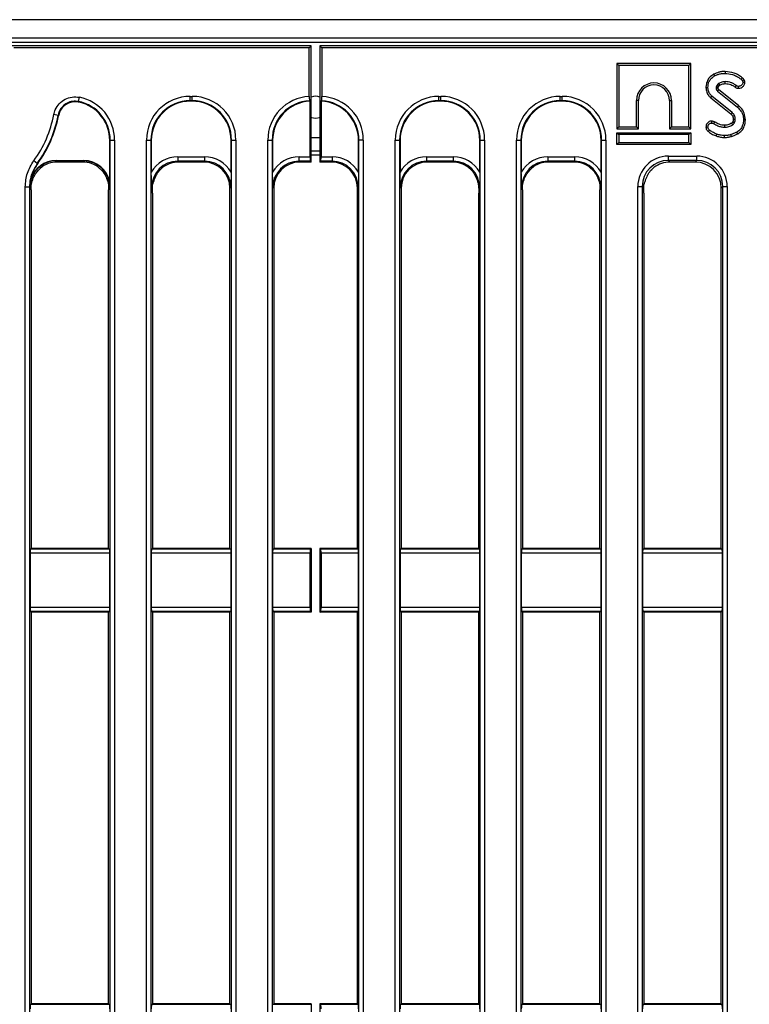
# Model space of a CAD drawing. Units: millimetres. Extents: x 8 to 418, y -29 to 291.
# Drawn here: x 97 to 121, y 126 to 158 of the extents above; entities that cross this region are included whole.
import ezdxf

# ---------------------------------------------------------------- set-up
doc = ezdxf.new("R2010")
doc.units = ezdxf.units.MM

msp = doc.modelspace()

# ---------------------------------------------------------------- linework, layer by layer
at = {"color": 7, "linetype": 'Continuous', "lineweight": 25}
for p, q in [((177.881831, 157.633862), (35.167545, 157.633862)), ((177.881831, 157.033862), (35.167545, 157.033862)), ((177.881831, 156.891005), (35.167545, 156.891005)), ((106.381831, 156.776719), (96.425575, 156.776719)), ((106.319339, 156.714228), (106.381831, 156.776719)), ((106.381831, 152.991005), (106.381831, 156.776719)), ((106.667545, 156.776719), (106.667545, 152.991005)), ((106.730037, 156.714228), (106.667545, 156.776719)), ((163.766658, 156.776719), (106.667545, 156.776719)), ((106.319339, 156.714228), (96.684424, 156.714228)), ((106.319339, 155.130464), (106.319339, 156.714228)), ((106.730037, 156.714228), (106.730037, 155.130464)), ((163.507809, 156.714228), (106.730037, 156.714228)), ((116.357706, 156.20403), (116.42068, 156.141056)), ((118.769368, 156.20403), (116.357706, 156.20403)), ((116.357706, 156.20403), (116.357706, 154.078083)), ((116.42068, 156.141056), (116.42068, 154.141056)), ((118.706394, 156.141056), (116.42068, 156.141056)), ((118.769368, 156.20403), (118.706394, 156.141056)), ((118.706394, 154.141056), (118.706394, 156.141056)), ((118.769368, 154.078083), (118.769368, 156.20403)), ((119.511234, 155.853105), (119.541638, 155.79791)), ((119.883725, 155.945368), (119.883699, 155.882369)), ((119.62103, 155.494278), (119.597381, 155.441491)), ((120.215711, 155.432081), (120.252365, 155.483298)), ((120.529783, 155.587621), (120.466469, 155.587183)), ((119.26116, 155.42522), (119.324155, 155.425021)), ((119.638767, 155.301288), (120.284881, 154.780596)), ((119.658406, 155.423677), (119.675964, 155.46287)), ((120.324538, 154.829515), (119.679447, 155.349382)), ((120.322509, 155.394908), (120.322888, 155.45796)), ((98.793039, 154.964651), (98.820396, 155.104103)), ((102.432998, 155.130846), (102.502092, 155.130846)), ((102.432998, 154.988533), (102.432998, 155.130846)), ((102.502092, 154.988533), (102.432998, 154.988533)), ((102.432998, 154.988533), (102.446586, 154.974945)), ((102.488504, 154.974945), (102.446586, 154.974945)), ((102.488504, 154.974945), (102.502092, 154.988533)), ((102.502092, 154.988533), (102.502092, 155.130846)), ((106.330699, 154.988581), (106.344336, 154.974945)), ((106.344336, 153.159405), (106.344336, 154.974945)), ((106.70504, 154.974945), (106.718676, 154.988581)), ((106.70504, 154.974945), (106.70504, 153.159405)), ((110.547284, 155.130846), (110.616378, 155.130846)), ((110.547284, 154.988533), (110.547284, 155.130846)), ((110.616378, 154.988533), (110.547284, 154.988533)), ((110.547284, 154.988533), (110.560872, 154.974945)), ((110.60279, 154.974945), (110.560872, 154.974945)), ((110.60279, 154.974945), (110.616378, 154.988533)), ((110.616378, 154.988533), (110.616378, 155.130846)), ((114.504427, 155.130846), (114.57352, 155.130846)), ((114.504427, 154.988533), (114.504427, 155.130846)), ((114.57352, 154.988533), (114.504427, 154.988533)), ((114.504427, 154.988533), (114.518014, 154.974945)), ((114.559933, 154.974945), (114.518014, 154.974945)), ((114.559933, 154.974945), (114.57352, 154.988533)), ((114.57352, 154.988533), (114.57352, 155.130846)), ((116.992109, 154.141056), (116.992109, 154.998199)), ((117.055083, 154.998199), (116.992109, 154.998199)), ((117.055083, 154.078083), (117.055083, 154.998199)), ((118.071992, 154.998199), (118.134966, 154.998199)), ((118.071992, 154.998199), (118.071992, 154.078083)), ((118.134966, 154.998199), (118.134966, 154.141056)), ((119.416811, 155.085794), (119.456756, 155.134481)), ((119.416811, 155.085794), (120.073481, 154.557593)), ((120.115118, 154.60492), (119.456756, 155.134481)), ((120.324538, 154.829515), (120.284881, 154.780596)), ((98.12466, 154.509606), (97.984743, 154.535613)), ((119.436582, 154.323816), (119.437331, 154.260748)), ((119.541333, 154.299099), (119.5125, 154.243011)), ((120.133102, 154.29989), (120.190287, 154.273417)), ((120.54932, 154.366641), (120.486317, 154.366322)), ((116.357706, 154.078083), (116.42068, 154.141056)), ((116.357706, 154.078083), (117.055083, 154.078083)), ((116.357706, 153.946888), (116.42068, 153.883914)), ((116.357706, 153.563797), (116.357706, 153.946888)), ((116.357706, 153.946888), (118.769368, 153.946888)), ((116.42068, 154.141056), (116.992109, 154.141056)), ((116.42068, 153.883914), (116.42068, 153.626771)), ((118.706394, 153.883914), (116.42068, 153.883914)), ((117.055083, 154.078083), (116.992109, 154.141056)), ((118.071992, 154.078083), (118.134966, 154.141056)), ((118.071992, 154.078083), (118.769368, 154.078083)), ((118.134966, 154.141056), (118.706394, 154.141056)), ((118.769368, 154.078083), (118.706394, 154.141056)), ((118.769368, 153.946888), (118.706394, 153.883914)), ((118.706394, 153.626771), (118.706394, 153.883914)), ((118.769368, 153.946888), (118.769368, 153.563797)), ((119.261085, 154.133113), (119.324155, 154.133636)), ((119.339392, 153.982542), (119.376942, 154.033129)), ((119.598998, 153.839802), (119.619763, 153.899261)), ((120.094692, 153.824046), (120.076689, 153.884481)), ((120.295297, 153.908378), (120.264611, 153.96345)), ((99.825771, 153.707711), (99.812183, 153.694123)), ((99.812183, 152.324141), (99.812183, 153.694123)), ((99.825771, 110.131442), (99.825771, 153.707711)), ((99.825771, 153.707711), (99.968084, 153.707711)), ((99.968084, 153.707711), (99.968084, 110.131442)), ((101.009863, 110.131442), (101.009863, 153.707711)), ((101.009863, 153.707711), (101.152176, 153.707711)), ((101.152176, 153.707711), (101.152176, 110.131442)), ((101.165764, 153.694123), (101.152176, 153.707711)), ((101.165764, 153.694123), (101.165764, 152.657855)), ((103.782914, 153.707711), (103.769326, 153.694123)), ((103.769326, 152.657855), (103.769326, 153.694123)), ((103.782914, 153.707711), (103.925227, 153.707711)), ((103.782914, 110.131442), (103.782914, 153.707711)), ((103.925227, 153.707711), (103.925227, 110.131442)), ((104.967006, 153.709079), (105.109319, 153.709079)), ((104.967006, 110.130074), (104.967006, 153.709079)), ((105.109319, 153.709079), (105.109319, 110.130074)), ((105.122907, 153.695491), (105.109319, 153.709079)), ((105.122907, 153.695491), (105.122907, 152.657855)), ((107.940056, 153.709079), (107.926469, 153.695491)), ((107.926469, 152.657855), (107.926469, 153.695491)), ((108.08237, 153.709079), (107.940056, 153.709079)), ((107.940056, 110.130074), (107.940056, 153.709079)), ((108.08237, 153.709079), (108.08237, 110.130074)), ((109.124149, 110.131442), (109.124149, 153.707711)), ((109.124149, 153.707711), (109.266462, 153.707711)), ((109.266462, 153.707711), (109.266462, 110.131442)), ((109.28005, 153.694123), (109.266462, 153.707711)), ((109.28005, 153.694123), (109.28005, 152.657855)), ((111.897199, 153.707711), (111.883612, 153.694123)), ((111.883612, 152.657855), (111.883612, 153.694123)), ((111.897199, 153.707711), (112.039513, 153.707711)), ((111.897199, 110.131442), (111.897199, 153.707711)), ((112.039513, 153.707711), (112.039513, 110.131442)), ((113.081292, 110.131442), (113.081292, 153.707711)), ((113.081292, 153.707711), (113.223605, 153.707711)), ((113.223605, 153.707711), (113.223605, 110.131442)), ((113.237193, 153.694123), (113.223605, 153.707711)), ((113.237193, 153.694123), (113.237193, 152.657855)), ((115.854342, 153.707711), (115.840754, 153.694123)), ((115.840754, 152.657855), (115.840754, 153.694123)), ((115.854342, 111.659173), (115.854342, 153.707711)), ((115.854342, 153.707711), (115.996656, 153.707711)), ((115.996656, 153.707711), (115.996656, 111.659173)), ((116.357706, 153.563797), (116.42068, 153.626771)), ((118.769368, 153.563797), (116.357706, 153.563797)), ((116.42068, 153.626771), (118.706394, 153.626771)), ((118.769368, 153.563797), (118.706394, 153.626771)), ((119.86944, 153.79235), (119.869763, 153.855342)), ((106.667545, 153.348148), (106.381831, 153.348148)), ((97.447275, 152.947904), (97.332681, 153.032291)), ((97.447275, 152.947904), (97.460193, 152.942533)), ((98.063643, 153.041591), (98.957161, 153.041591)), ((98.063643, 153.041591), (98.063643, 153.027359)), ((98.063643, 153.027359), (98.099998, 152.991005)), ((98.957161, 153.027359), (98.063643, 153.027359)), ((98.920807, 152.991005), (98.099998, 152.991005)), ((98.920807, 152.991005), (98.957161, 153.027359)), ((98.957161, 153.041591), (98.957161, 153.027359)), ((102.031054, 153.159405), (102.031054, 153.017091)), ((102.031054, 153.159405), (102.904036, 153.159405)), ((102.904036, 153.017091), (102.031054, 153.017091)), ((102.031054, 153.017091), (102.05714, 152.991005)), ((102.87795, 152.991005), (102.05714, 152.991005)), ((102.87795, 152.991005), (102.904036, 153.017091)), ((102.904036, 153.159405), (102.904036, 153.017091)), ((105.988197, 153.017091), (105.988197, 153.159405)), ((105.988197, 153.159405), (106.344336, 153.159405)), ((106.355745, 153.017091), (105.988197, 153.017091)), ((105.988197, 153.017091), (106.014283, 152.991005)), ((106.381831, 152.991005), (106.014283, 152.991005)), ((106.381831, 152.991005), (106.355745, 153.017091)), ((106.693631, 153.017091), (106.667545, 152.991005)), ((107.035092, 152.991005), (106.667545, 152.991005)), ((107.061178, 153.017091), (106.693631, 153.017091)), ((106.70504, 153.159405), (107.061178, 153.159405)), ((107.035092, 152.991005), (107.061178, 153.017091)), ((107.061178, 153.159405), (107.061178, 153.017091)), ((110.14534, 153.159405), (110.14534, 153.017091)), ((110.14534, 153.159405), (111.018321, 153.159405)), ((111.018321, 153.017091), (110.14534, 153.017091)), ((110.14534, 153.017091), (110.171426, 152.991005)), ((110.992235, 152.991005), (110.171426, 152.991005)), ((110.992235, 152.991005), (111.018321, 153.017091)), ((111.018321, 153.159405), (111.018321, 153.017091)), ((114.102483, 153.159405), (114.102483, 153.017091)), ((114.102483, 153.159405), (114.975464, 153.159405)), ((114.975464, 153.017091), (114.102483, 153.017091)), ((114.102483, 153.017091), (114.128569, 152.991005)), ((114.949378, 152.991005), (114.128569, 152.991005)), ((114.949378, 152.991005), (114.975464, 153.017091)), ((114.975464, 153.159405), (114.975464, 153.017091)), ((118.034629, 153.184402), (118.957604, 153.184402)), ((118.034629, 153.042088), (118.034629, 153.184402)), ((118.957604, 153.042088), (118.034629, 153.042088)), ((118.034629, 153.042088), (118.085712, 152.991005)), ((118.906521, 152.991005), (118.085712, 152.991005)), ((118.906521, 152.991005), (118.957604, 153.042088)), ((118.957604, 153.042088), (118.957604, 153.184402)), ((97.233449, 152.427938), (97.208621, 152.17552)), ((97.233449, 152.427938), (97.247032, 152.423793)), ((97.05272, 110.131442), (97.05272, 152.17998)), ((97.05272, 152.17998), (97.195034, 152.17998)), ((97.195034, 152.17998), (97.195034, 110.131442)), ((97.208621, 152.17552), (97.195034, 152.17998)), ((97.246194, 152.137046), (97.208621, 152.174619)), ((97.208636, 152.175505), (97.208622, 152.175515)), ((97.246116, 152.085232), (97.246194, 152.137046)), ((97.246116, 152.085232), (97.246116, 140.385582)), ((99.811042, 152.173478), (99.77461, 152.137046)), ((99.77461, 152.137046), (99.774688, 152.085232)), ((99.774688, 140.385582), (99.774688, 152.085232)), ((101.203759, 152.136624), (101.177173, 152.16321)), ((101.203259, 151.97199), (101.203259, 140.385582)), ((103.757917, 152.16321), (103.731831, 152.137124)), ((103.731831, 140.385582), (103.731831, 152.137124)), ((105.160402, 152.137124), (105.134316, 152.16321)), ((105.160402, 152.137124), (105.160402, 140.385582)), ((107.91506, 152.16321), (107.888974, 152.137124)), ((107.888974, 140.385582), (107.888974, 152.137124)), ((109.317545, 152.137124), (109.291459, 152.16321)), ((109.317545, 152.137124), (109.317545, 140.385582)), ((111.872203, 152.16321), (111.845616, 152.136624)), ((111.846116, 140.385582), (111.846116, 151.97199)), ((113.274765, 152.137046), (113.248602, 152.16321)), ((113.274688, 152.085232), (113.274765, 152.137046)), ((113.274688, 152.085232), (113.274688, 140.385582)), ((115.829345, 152.16321), (115.803182, 152.137046)), ((115.803182, 152.137046), (115.803259, 152.085232)), ((115.803259, 140.385582), (115.803259, 152.085232)), ((117.038434, 112.609247), (117.038434, 152.188207)), ((117.038434, 152.188207), (117.180748, 152.188207)), ((117.180748, 152.188207), (117.180748, 112.609247)), ((117.232331, 152.136624), (117.180748, 152.188207)), ((117.231831, 151.97199), (117.231831, 140.385582)), ((119.811485, 152.188207), (119.760402, 152.137124)), ((119.760402, 140.385582), (119.760402, 152.137124)), ((119.811485, 112.697171), (119.811485, 152.188207)), ((119.811485, 152.188207), (119.953799, 152.188207)), ((119.953799, 152.188207), (119.953799, 112.697171)), ((97.220466, 140.370217), (97.246116, 140.385582)), ((97.220466, 140.370217), (99.800339, 140.370217)), ((99.774688, 140.385582), (97.246116, 140.385582)), ((99.774688, 140.385582), (99.800339, 140.370217)), ((101.177608, 140.370217), (101.203259, 140.385582)), ((101.177608, 140.370217), (103.757482, 140.370217)), ((103.731831, 140.385582), (101.203259, 140.385582)), ((103.731831, 140.385582), (103.757482, 140.370217)), ((105.134751, 140.370217), (105.160402, 140.385582)), ((105.134751, 140.370217), (106.35618, 140.370217)), ((106.381831, 140.385582), (105.160402, 140.385582)), ((106.35618, 140.370217), (106.381831, 140.385582)), ((106.381831, 140.385582), (106.381831, 138.310714)), ((106.667545, 140.385582), (106.667545, 138.310714)), ((106.693196, 140.370217), (106.667545, 140.385582)), ((107.888974, 140.385582), (106.667545, 140.385582)), ((106.693196, 140.370217), (107.914624, 140.370217)), ((107.888974, 140.385582), (107.914624, 140.370217)), ((109.291894, 140.370217), (109.317545, 140.385582)), ((109.291894, 140.370217), (111.871767, 140.370217)), ((111.846116, 140.385582), (109.317545, 140.385582)), ((111.846116, 140.385582), (111.871767, 140.370217)), ((113.249037, 140.370217), (113.274688, 140.385582)), ((113.249037, 140.370217), (115.82891, 140.370217)), ((115.803259, 140.385582), (113.274688, 140.385582)), ((115.803259, 140.385582), (115.82891, 140.370217)), ((117.20618, 140.370217), (117.231831, 140.385582)), ((117.20618, 140.370217), (119.786053, 140.370217)), ((119.760402, 140.385582), (117.231831, 140.385582)), ((119.760402, 140.385582), (119.786053, 140.370217)), ((97.208621, 140.227555), (97.208621, 138.468741)), ((99.812183, 140.227555), (97.208621, 140.227555)), ((99.812183, 138.468741), (99.812183, 140.227555)), ((101.165764, 140.227555), (101.165764, 138.468741)), ((103.769326, 140.227555), (101.165764, 140.227555)), ((103.769326, 138.468741), (103.769326, 140.227555)), ((105.122907, 140.227555), (105.122907, 138.468741)), ((106.344336, 140.227555), (105.122907, 140.227555)), ((106.344336, 138.468741), (106.344336, 140.227555)), ((107.926469, 140.227555), (106.70504, 140.227555)), ((106.70504, 140.227555), (106.70504, 138.468741)), ((107.926469, 138.468741), (107.926469, 140.227555)), ((109.28005, 140.227555), (109.28005, 138.468741)), ((111.883612, 140.227555), (109.28005, 140.227555)), ((111.883612, 138.468741), (111.883612, 140.227555)), ((113.237193, 140.227555), (113.237193, 138.468741)), ((115.840754, 140.227555), (113.237193, 140.227555)), ((115.840754, 138.468741), (115.840754, 140.227555)), ((117.194336, 140.227555), (117.194336, 138.468741)), ((119.797897, 140.227555), (117.194336, 140.227555)), ((119.797897, 138.468741), (119.797897, 140.227555)), ((97.208621, 138.468741), (99.812183, 138.468741)), ((101.165764, 138.468741), (103.769326, 138.468741)), ((105.122907, 138.468741), (106.344336, 138.468741)), ((106.70504, 138.468741), (107.926469, 138.468741)), ((109.28005, 138.468741), (111.883612, 138.468741)), ((113.237193, 138.468741), (115.840754, 138.468741)), ((117.194336, 138.468741), (119.797897, 138.468741)), ((97.246116, 138.310714), (97.220466, 138.326079)), ((99.800339, 138.326079), (97.220466, 138.326079)), ((97.246116, 138.310714), (97.246116, 125.528439)), ((99.774688, 138.310714), (97.246116, 138.310714)), ((99.800339, 138.326079), (99.774688, 138.310714)), ((99.774688, 125.528439), (99.774688, 138.310714)), ((101.203259, 138.310714), (101.177608, 138.326079)), ((103.757482, 138.326079), (101.177608, 138.326079)), ((101.203259, 138.310714), (101.203259, 125.528439)), ((103.731831, 138.310714), (101.203259, 138.310714)), ((103.757482, 138.326079), (103.731831, 138.310714)), ((103.731831, 125.528439), (103.731831, 138.310714)), ((105.160402, 138.310714), (105.134751, 138.326079)), ((106.35618, 138.326079), (105.134751, 138.326079)), ((105.160402, 138.310714), (105.160402, 125.528439)), ((106.381831, 138.310714), (105.160402, 138.310714)), ((106.381831, 138.310714), (106.35618, 138.326079)), ((106.667545, 138.310714), (106.693196, 138.326079)), ((107.888974, 138.310714), (106.667545, 138.310714)), ((107.914624, 138.326079), (106.693196, 138.326079)), ((107.914624, 138.326079), (107.888974, 138.310714)), ((107.888974, 125.528439), (107.888974, 138.310714)), ((109.317545, 138.310714), (109.291894, 138.326079)), ((111.871767, 138.326079), (109.291894, 138.326079)), ((109.317545, 138.310714), (109.317545, 125.528439)), ((111.846116, 138.310714), (109.317545, 138.310714)), ((111.871767, 138.326079), (111.846116, 138.310714)), ((111.846116, 125.528439), (111.846116, 138.310714)), ((113.274688, 138.310714), (113.249037, 138.326079)), ((115.82891, 138.326079), (113.249037, 138.326079)), ((113.274688, 138.310714), (113.274688, 125.528439)), ((115.803259, 138.310714), (113.274688, 138.310714)), ((115.82891, 138.326079), (115.803259, 138.310714)), ((115.803259, 125.528439), (115.803259, 138.310714)), ((117.231831, 138.310714), (117.20618, 138.326079)), ((119.786053, 138.326079), (117.20618, 138.326079)), ((117.231831, 138.310714), (117.231831, 125.528439)), ((119.760402, 138.310714), (117.231831, 138.310714)), ((119.786053, 138.326079), (119.760402, 138.310714)), ((119.760402, 125.528439), (119.760402, 138.310714)), ((97.220466, 125.513074), (97.246116, 125.528439)), ((97.220466, 125.513074), (99.800339, 125.513074)), ((99.774688, 125.528439), (97.246116, 125.528439)), ((99.774688, 125.528439), (99.800339, 125.513074)), ((101.177608, 125.513074), (101.203259, 125.528439)), ((101.177608, 125.513074), (103.757482, 125.513074)), ((103.731831, 125.528439), (101.203259, 125.528439)), ((103.731831, 125.528439), (103.757482, 125.513074)), ((105.134751, 125.513074), (105.160402, 125.528439)), ((105.134751, 125.513074), (106.35618, 125.513074)), ((106.381831, 125.528439), (105.160402, 125.528439)), ((106.35618, 125.513074), (106.381831, 125.528439)), ((106.381831, 125.528439), (106.381831, 123.453571)), ((106.667545, 125.528439), (106.667545, 123.453571)), ((106.693196, 125.513074), (106.667545, 125.528439)), ((107.888974, 125.528439), (106.667545, 125.528439)), ((106.693196, 125.513074), (107.914624, 125.513074)), ((107.888974, 125.528439), (107.914624, 125.513074)), ((109.291894, 125.513074), (109.317545, 125.528439)), ((109.291894, 125.513074), (111.871767, 125.513074)), ((111.846116, 125.528439), (109.317545, 125.528439)), ((111.846116, 125.528439), (111.871767, 125.513074)), ((113.249037, 125.513074), (113.274688, 125.528439)), ((113.249037, 125.513074), (115.82891, 125.513074)), ((115.803259, 125.528439), (113.274688, 125.528439)), ((115.803259, 125.528439), (115.82891, 125.513074)), ((117.20618, 125.513074), (117.231831, 125.528439)), ((117.20618, 125.513074), (119.786053, 125.513074)), ((119.760402, 125.528439), (117.231831, 125.528439)), ((119.760402, 125.528439), (119.786053, 125.513074))]:
    msp.add_line(p, q, dxfattribs=at)
at = {"color": 8, "linetype": 'Continuous', "lineweight": 25}
for p, q in [((106.667545, 153.776719), (106.381831, 153.776719)), ((106.667545, 153.218865), (106.381831, 153.218865))]:
    msp.add_line(p, q, dxfattribs=at)
at = {"color": 7, "linetype": 'Continuous', "lineweight": 25, "flags": 128}
for points in [[(119.891454, 155.549098), (119.891385, 155.577449), (119.8913, 155.612099)], [(120.446873, 155.738827), (120.4309, 155.719014), (120.407348, 155.689802)], [(120.50673, 155.668196), (120.483802, 155.657134), (120.45, 155.640815)], [(119.657396, 155.400375), (119.644393, 155.399968), (119.619409, 155.39919), (119.594425, 155.398417)], [(120.073481, 154.557593), (120.094694, 154.5817), (120.115118, 154.60492)], [(120.133579, 154.484413), (120.16311, 154.497184), (120.191554, 154.509481)], [(106.381831, 154.449393), (106.388015, 154.446762), (106.524688, 154.419577)], [(106.524688, 154.419577), (106.661361, 154.446762), (106.667545, 154.449393)], [(119.864613, 154.188619), (119.86488, 154.170468), (119.86521, 154.14804), (119.86554, 154.125612)], [(120.153027, 154.38374), (120.18675, 154.384133), (120.216047, 154.384481)]]:
    msp.add_lwpolyline(points, dxfattribs=at)
at = {"color": 7, "linetype": 'Continuous', "lineweight": 25}
for centre, radius, start, end in [((117.563537, 154.998199), 0.571429, 0, 180), ((117.563537, 154.998199), 0.508455, 0, 180), ((106.524688, 154.776719), 0.357143, 66.4218215, 113.5781785), ((94.381831, 155.205291), 3.664621, 323.632146, 349.4705174), ((94.381831, 155.205291), 3.806934, 323.632146, 349.4705174), ((94.381831, 155.205291), 3.820522, 323.6821644, 349.2543582)]:
    msp.add_arc(centre, radius, start, end, dxfattribs=at)
for centre, major_axis, ratio, start_param, end_param in [((98.534056, 153.696818), (0.917604, 0.917604), 0.990772666, 5.501585242, 6.871355131), ((98.534056, 153.696818), (-1.017855, -1.017855), 0.992432509, 2.359992588, 3.729762478), ((98.521558, 153.68432), (-0.91607, -0.91607), 0.992432509, 2.359992588, 3.695428393), ((102.443891, 153.696818), (1.017855, -1.017855), 0.992432509, 2.359992588, 3.923192719), ((102.443891, 153.696818), (-0.917604, 0.917604), 0.990772666, 5.501585242, 7.064785372), ((102.45639, 153.68432), (0.91607, -0.91607), 0.992432509, 2.359992588, 3.923192719), ((102.4787, 153.68432), (-0.91607, -0.91607), 0.992432509, 2.359992588, 3.923192719), ((102.491199, 153.696818), (-1.017855, -1.017855), 0.992432509, 2.359992588, 3.923192719), ((102.491199, 153.696818), (0.917604, 0.917604), 0.990772666, 5.501585242, 7.064785372), ((106.401034, 153.698186), (1.017855, -1.017855), 0.992432509, 2.40939636, 3.923192719), ((106.401034, 153.698186), (-0.917604, 0.917604), 0.990772666, 5.547629802, 7.064785372), ((106.413533, 153.685687), (0.91607, -0.91607), 0.992432509, 2.406037149, 3.923192719), ((106.635843, 153.685687), (0.91607, 0.91607), 0.992432509, 5.501585242, 7.018740812), ((106.648342, 153.698186), (0.917604, 0.917604), 0.990772666, 5.501585242, 7.018740812), ((106.648342, 153.698186), (1.017855, 1.017855), 0.992432509, 5.501585242, 7.015381601), ((110.558177, 153.696818), (1.017855, -1.017855), 0.992432509, 2.359992588, 3.923192719), ((110.558177, 153.696818), (-0.917604, 0.917604), 0.990772666, 5.501585242, 7.064785372), ((110.570675, 153.68432), (0.91607, -0.91607), 0.992432509, 2.359992588, 3.923192719), ((110.592986, 153.68432), (-0.91607, -0.91607), 0.992432509, 2.359992588, 3.923192719), ((110.605484, 153.696818), (-1.017855, -1.017855), 0.992432509, 2.359992588, 3.923192719), ((110.605484, 153.696818), (0.917604, 0.917604), 0.990772666, 5.501585242, 7.064785372), ((114.51532, 153.696818), (1.017855, -1.017855), 0.992432509, 2.359992588, 3.923192719), ((114.51532, 153.696818), (-0.917604, 0.917604), 0.990772666, 5.501585242, 7.064785372), ((114.527818, 153.68432), (0.91607, -0.91607), 0.992432509, 2.359992588, 3.923192719), ((114.550129, 153.68432), (-0.91607, -0.91607), 0.992432509, 2.359992588, 3.923192719), ((114.562627, 153.696818), (-1.017855, -1.017855), 0.992432509, 2.359992588, 3.923192719), ((114.562627, 153.696818), (0.917604, 0.917604), 0.990772666, 5.501585242, 7.064785372), ((98.070288, 152.166833), (-0.620892, 0.620892), 0.992432509, 5.501585242, 6.769273309), ((98.070288, 152.166833), (0.610867, -0.610867), 0.992183178, 2.359992588, 3.627680655), ((98.106533, 152.130588), (-0.610713, 0.610713), 0.992432509, 5.501585242, 6.211950419), ((98.914271, 152.130588), (0.610713, 0.610713), 0.992432509, 0.071234888, 0.781600065), ((98.950516, 152.166833), (0.620892, 0.620892), 0.992432509, 5.674802638, 7.064785372), ((98.950516, 152.166833), (0.610867, 0.610867), 0.992183178, 5.501585242, 7.064785372), ((102.03868, 152.155585), (-0.712499, 0.712499), 0.992432509, 5.501585242, 6.548367867), ((102.03868, 152.155585), (0.612248, -0.612248), 0.989944825, 2.359992588, 3.923192719), ((102.063676, 152.130588), (-0.610713, 0.610713), 0.992432509, 5.501585242, 6.143697788), ((102.871414, 152.130588), (0.610713, 0.610713), 0.992432509, 5.501585242, 7.064785372), ((102.89641, 152.155585), (0.712499, 0.712499), 0.992432509, 6.018002747, 7.064785372), ((102.89641, 152.155585), (0.612248, 0.612248), 0.989944825, 5.501585242, 7.064785372), ((105.995822, 152.155585), (-0.712499, 0.712499), 0.992432509, 5.501585242, 6.548367867), ((105.995822, 152.155585), (-0.612248, 0.612248), 0.989944825, 5.501585242, 7.064785372), ((106.020819, 152.130588), (-0.610713, 0.610713), 0.992432509, 5.501585242, 7.064785372), ((106.356834, 153.159405), (0, 0.142857), 0.087488664, 1.570796327, 3.054326191), ((106.692542, 153.159405), (0, 0.142857), 0.087488664, 3.228859116, 4.71238898), ((107.028557, 152.130588), (0.610713, 0.610713), 0.992432509, 5.501585242, 7.064785372), ((107.053553, 152.155585), (0.712499, 0.712499), 0.992432509, 6.018002747, 7.064785372), ((107.053553, 152.155585), (0.612248, 0.612248), 0.989944825, 5.501585242, 7.064785372), ((110.152965, 152.155585), (-0.712499, 0.712499), 0.992432509, 5.501585242, 6.548367867), ((110.152965, 152.155585), (0.612248, -0.612248), 0.989944825, 2.359992588, 3.923192719), ((110.177962, 152.130588), (-0.610713, 0.610713), 0.992432509, 5.501585242, 7.064785372), ((110.985699, 152.130588), (0.610713, 0.610713), 0.992432509, 0.13948752, 0.781600065), ((111.010696, 152.155585), (0.712499, 0.712499), 0.992432509, 6.018002747, 7.064785372), ((111.010696, 152.155585), (0.612248, 0.612248), 0.989944825, 5.501585242, 7.064785372), ((114.110108, 152.155585), (-0.712499, 0.712499), 0.992432509, 5.501585242, 6.548367867), ((114.110108, 152.155585), (0.612248, -0.612248), 0.989944825, 2.359992588, 3.923192719), ((114.135105, 152.130588), (-0.610713, 0.610713), 0.992432509, 5.501585242, 6.211950419), ((114.942842, 152.130588), (0.610713, 0.610713), 0.992432509, 0.071234888, 0.781600065), ((114.967839, 152.155585), (0.712499, 0.712499), 0.992432509, 6.018002747, 7.064785372), ((114.967839, 152.155585), (0.612248, 0.612248), 0.989944825, 5.501585242, 7.064785372), ((118.042254, 152.180582), (-0.712499, 0.712499), 0.992432509, 5.501585242, 7.064785372), ((118.042254, 152.180582), (-0.612248, 0.612248), 0.989944825, 5.501585242, 7.064785372), ((118.092248, 152.130588), (-0.610713, 0.610713), 0.992432509, 5.501585242, 6.143697788), ((118.899985, 152.130588), (0.610713, 0.610713), 0.992432509, 5.501585242, 7.064785372), ((118.949979, 152.180582), (0.712499, 0.712499), 0.992432509, 5.501585242, 7.064785372), ((118.949979, 152.180582), (0.612248, 0.612248), 0.989944825, 5.501585242, 7.064785372), ((98.069038, 152.168083), (-0.610713, 0.610713), 0.992432509, 0.780553263, 0.781600065), ((97.22112, 140.227555), (0, 0.142857), 0.087488664, 0.052359878, 1.570796327), ((99.799685, 140.227555), (0, 0.142857), 0.087488664, 4.71238898, 6.23082543), ((101.178263, 140.227555), (0, 0.142857), 0.087488664, 0.052359878, 1.570796327), ((103.756827, 140.227555), (0, 0.142857), 0.087488664, 4.71238898, 6.23082543), ((105.135405, 140.227555), (0, 0.142857), 0.087488664, 0.052359878, 1.570796327), ((106.356834, 140.227555), (0, 0.142857), 0.087488664, 0.052359878, 1.570796327), ((106.692542, 140.227555), (0, 0.142857), 0.087488664, 4.71238898, 6.23082543), ((107.91397, 140.227555), (0, 0.142857), 0.087488664, 4.71238898, 6.23082543), ((109.292548, 140.227555), (0, 0.142857), 0.087488664, 0.052359878, 1.570796327), ((111.871113, 140.227555), (0, 0.142857), 0.087488664, 4.71238898, 6.23082543), ((113.249691, 140.227555), (0, 0.142857), 0.087488664, 0.052359878, 1.570796327), ((115.828256, 140.227555), (0, 0.142857), 0.087488664, 4.71238898, 6.23082543), ((117.206834, 140.227555), (0, 0.142857), 0.087488664, 0.052359878, 1.570796327), ((119.785399, 140.227555), (0, 0.142857), 0.087488664, 4.71238898, 6.23082543), ((97.22112, 138.468741), (0, 0.142857), 0.087488664, 1.570796327, 3.089232776), ((99.799685, 138.468741), (0, 0.142857), 0.087488664, 3.193952531, 4.71238898), ((101.178263, 138.468741), (0, 0.142857), 0.087488664, 1.570796327, 3.089232776), ((103.756827, 138.468741), (0, 0.142857), 0.087488664, 3.193952531, 4.71238898), ((105.135405, 138.468741), (0, 0.142857), 0.087488664, 1.570796327, 3.089232776), ((106.356834, 138.468741), (0, 0.142857), 0.087488664, 1.570796327, 3.089232776), ((106.692542, 138.468741), (0, 0.142857), 0.087488664, 3.193952531, 4.71238898), ((107.91397, 138.468741), (0, 0.142857), 0.087488664, 3.193952531, 4.71238898), ((109.292548, 138.468741), (0, 0.142857), 0.087488664, 1.570796327, 3.089232776), ((111.871113, 138.468741), (0, 0.142857), 0.087488664, 3.193952531, 4.71238898), ((113.249691, 138.468741), (0, 0.142857), 0.087488664, 1.570796327, 3.089232776), ((115.828256, 138.468741), (0, 0.142857), 0.087488664, 3.193952531, 4.71238898), ((117.206834, 138.468741), (0, 0.142857), 0.087488664, 1.570796327, 3.089232776), ((119.785399, 138.468741), (0, 0.142857), 0.087488664, 3.193952531, 4.71238898), ((97.22112, 125.370412), (0, 0.142857), 0.087488664, 0.052359878, 1.570796327), ((99.799685, 125.370412), (0, 0.142857), 0.087488664, 4.71238898, 6.23082543), ((101.178263, 125.370412), (0, 0.142857), 0.087488664, 0.052359878, 1.570796327), ((103.756827, 125.370412), (0, 0.142857), 0.087488664, 4.71238898, 6.23082543), ((106.692542, 125.370412), (0, 0.142857), 0.087488664, 4.71238898, 6.23082543), ((107.91397, 125.370412), (0, 0.142857), 0.087488664, 4.71238898, 6.23082543), ((109.292548, 125.370412), (0, 0.142857), 0.087488664, 0.052359878, 1.570796327), ((111.871113, 125.370412), (0, 0.142857), 0.087488664, 4.71238898, 6.23082543), ((113.249691, 125.370412), (0, 0.142857), 0.087488664, 0.052359878, 1.570796327), ((115.828256, 125.370412), (0, 0.142857), 0.087488664, 4.71238898, 6.23082543), ((117.206834, 125.370412), (0, 0.142857), 0.087488664, 0.052359878, 1.570796327), ((119.785399, 125.370412), (0, 0.142857), 0.087488664, 4.71238898, 6.23082543)]:
    msp.add_ellipse(centre, major_axis=major_axis, ratio=ratio, start_param=start_param, end_param=end_param, dxfattribs=at)
for points, knots in [([(119.511234, 155.853105), (119.461206, 155.820103), (119.368214, 155.758759), (119.28823, 155.614562), (119.263132, 155.501764), (119.261498, 155.438315), (119.26116, 155.42522)], [0, 0, 0, 0, 0.340968894, 0.633783404, 0.924413336, 1, 1, 1, 1]), ([(119.324155, 155.425021), (119.330561, 155.485909), (119.341345, 155.588404), (119.419525, 155.712936), (119.492429, 155.76859), (119.534696, 155.793773), (119.541638, 155.79791)], [0, 0, 0, 0, 0.400281424, 0.673809522, 0.946423155, 1, 1, 1, 1]), ([(119.883725, 155.945368), (119.849052, 155.944243), (119.778844, 155.941966), (119.651158, 155.917364), (119.564985, 155.87779), (119.511234, 155.853105)], [0, 0, 0, 0, 0.268536205, 0.543743192, 1, 1, 1, 1]), ([(119.541638, 155.79791), (119.572725, 155.81324), (119.634969, 155.843936), (119.750301, 155.875354), (119.834364, 155.879775), (119.883699, 155.882369)], [0, 0, 0, 0, 0.291878786, 0.584415498, 1, 1, 1, 1]), ([(119.883699, 155.882369), (119.964298, 155.874921), (120.092797, 155.863047), (120.269672, 155.789874), (120.357892, 155.72575), (120.407348, 155.689802)], [0, 0, 0, 0, 0.425072878, 0.677692868, 1, 1, 1, 1]), ([(120.446873, 155.738827), (120.405375, 155.769795), (120.322315, 155.831778), (120.135856, 155.918646), (119.983811, 155.93476), (119.883725, 155.945368)], [0, 0, 0, 0, 0.254406421, 0.509201638, 1, 1, 1, 1]), ([(119.677618, 155.554667), (119.671253, 155.550013), (119.658513, 155.540698), (119.639539, 155.52025), (119.627997, 155.504054), (119.62103, 155.494278)], [0, 0, 0, 0, 0.28355542, 0.567585245, 1, 1, 1, 1]), ([(119.675964, 155.46287), (119.673034, 155.46455), (119.662419, 155.470638), (119.644109, 155.48111), (119.628723, 155.489889), (119.62103, 155.494278)], [0, 0, 0, 0, 0.160108238, 0.580054111, 1, 1, 1, 1]), ([(119.675964, 155.46287), (119.679383, 155.467594), (119.686526, 155.477464), (119.697561, 155.490816), (119.706605, 155.497753), (119.710591, 155.500811)], [0, 0, 0, 0, 0.3392439975, 0.7087758987, 1, 1, 1, 1]), ([(119.8913, 155.612099), (119.872591, 155.611443), (119.835127, 155.610128), (119.761865, 155.594317), (119.71123, 155.570486), (119.677618, 155.554667)], [0, 0, 0, 0, 0.251139388, 0.502899589, 1, 1, 1, 1]), ([(119.710591, 155.500811), (119.708827, 155.503684), (119.702437, 155.51409), (119.691446, 155.532042), (119.682227, 155.547125), (119.677618, 155.554667)], [0, 0, 0, 0, 0.160124532, 0.58006226, 1, 1, 1, 1]), ([(119.710591, 155.500811), (119.725893, 155.508557), (119.757926, 155.524774), (119.818411, 155.544077), (119.864317, 155.547233), (119.891454, 155.549098)], [0, 0, 0, 0, 0.272169691, 0.569738945, 1, 1, 1, 1]), ([(120.252365, 155.483298), (120.225704, 155.502366), (120.172721, 155.540258), (120.084138, 155.581195), (119.989582, 155.607288), (119.924399, 155.610479), (119.8913, 155.612099)], [0, 0, 0, 0, 0.251461374, 0.499725874, 0.74596768, 1, 1, 1, 1]), ([(119.891454, 155.549098), (119.923948, 155.54729), (120.010613, 155.542467), (120.122586, 155.498857), (120.191143, 155.449697), (120.215711, 155.432081)], [0, 0, 0, 0, 0.277914725, 0.741241581, 1, 1, 1, 1]), ([(120.322888, 155.45796), (120.312534, 155.458805), (120.295845, 155.460166), (120.272099, 155.469876), (120.259618, 155.478365), (120.252365, 155.483298)], [0, 0, 0, 0, 0.40641106, 0.655012414, 1, 1, 1, 1]), ([(120.322509, 155.394908), (120.354204, 155.398197), (120.407083, 155.403685), (120.474613, 155.454751), (120.518661, 155.515688), (120.5266, 155.567037), (120.529783, 155.587621)], [0, 0, 0, 0, 0.300896758, 0.502029462, 0.800384873, 1, 1, 1, 1]), ([(120.466469, 155.587183), (120.463599, 155.572715), (120.456758, 155.538231), (120.426763, 155.498051), (120.388811, 155.469433), (120.353834, 155.459265), (120.331684, 155.458331), (120.322888, 155.45796)], [0, 0, 0, 0, 0.207657751, 0.494952118, 0.685480877, 0.875106312, 1, 1, 1, 1]), ([(120.407348, 155.689802), (120.413241, 155.684984), (120.424536, 155.675749), (120.440034, 155.660005), (120.446636, 155.647293), (120.45, 155.640815)], [0, 0, 0, 0, 0.348507554, 0.668011609, 1, 1, 1, 1]), ([(120.50673, 155.668196), (120.499343, 155.681251), (120.487948, 155.70139), (120.465727, 155.723447), (120.453168, 155.733692), (120.446873, 155.738827)], [0, 0, 0, 0, 0.478940806, 0.738824155, 1, 1, 1, 1]), ([(120.45, 155.640815), (120.454259, 155.632581), (120.460728, 155.620075), (120.464894, 155.601579), (120.465942, 155.592005), (120.466469, 155.587183)], [0, 0, 0, 0, 0.489038769, 0.74270936, 1, 1, 1, 1]), ([(120.529783, 155.587621), (120.528868, 155.596392), (120.527066, 155.61367), (120.520192, 155.64116), (120.51155, 155.658516), (120.50673, 155.668196)], [0, 0, 0, 0, 0.313175812, 0.616954425, 1, 1, 1, 1]), ([(119.26116, 155.42522), (119.266297, 155.374311), (119.276156, 155.276609), (119.337138, 155.158859), (119.394265, 155.106469), (119.416811, 155.085794)], [0, 0, 0, 0, 0.39707749, 0.762054209, 1, 1, 1, 1]), ([(119.456756, 155.134481), (119.428005, 155.163451), (119.370549, 155.221345), (119.331205, 155.327459), (119.326224, 155.39639), (119.324155, 155.425021)], [0, 0, 0, 0, 0.369327502, 0.738050355, 1, 1, 1, 1]), ([(119.597381, 155.441491), (119.596826, 155.437922), (119.595715, 155.430782), (119.594364, 155.416419), (119.594401, 155.40561), (119.594425, 155.398417)], [0, 0, 0, 0, 0.250578189, 0.501286613, 1, 1, 1, 1]), ([(119.594425, 155.398417), (119.595175, 155.386554), (119.5963, 155.368752), (119.603335, 155.346384), (119.613183, 155.326534), (119.62635, 155.312226), (119.636512, 155.303274), (119.638767, 155.301288)], [0, 0, 0, 0, 0.320727385, 0.481318268, 0.632422507, 0.91846344, 1, 1, 1, 1]), ([(119.658406, 155.423677), (119.655573, 155.424486), (119.64396, 155.427802), (119.623621, 155.433745), (119.606128, 155.438909), (119.597381, 155.441491)], [0, 0, 0, 0, 0.138920177, 0.569459979, 1, 1, 1, 1]), ([(119.679447, 155.349382), (119.676644, 155.346074), (119.668454, 155.336411), (119.654895, 155.320379), (119.644143, 155.307652), (119.638767, 155.301288)], [0, 0, 0, 0, 0.206499423, 0.603249709, 1, 1, 1, 1]), ([(119.657396, 155.400375), (119.657399, 155.403375), (119.657406, 155.410133), (119.657667, 155.417924), (119.658276, 155.422665), (119.658406, 155.423677)], [0, 0, 0, 0, 0.385691978, 0.868845765, 1, 1, 1, 1]), ([(119.679447, 155.349382), (119.677049, 155.351549), (119.673276, 155.354957), (119.668401, 155.359625), (119.665268, 155.363747), (119.662903, 155.368114), (119.660564, 155.374123), (119.658788, 155.382143), (119.657982, 155.391428), (119.657579, 155.397591), (119.657396, 155.400375)], [0, 0, 0, 0, 0.167084183, 0.262862662, 0.348239901, 0.433472426, 0.518666757, 0.680790039, 0.855789339, 1, 1, 1, 1]), ([(120.215711, 155.432081), (120.22411, 155.426371), (120.24856, 155.409748), (120.285786, 155.39699), (120.313839, 155.3954), (120.322509, 155.394908)], [0, 0, 0, 0, 0.265534028, 0.772993288, 1, 1, 1, 1]), ([(97.984743, 154.535613), (97.998589, 154.589358), (98.032288, 154.720168), (98.155636, 154.902033), (98.347612, 155.048093), (98.580301, 155.12729), (98.740369, 155.111831), (98.820396, 155.104103)], [0, 0, 0, 0, 0.148127508, 0.360520995, 0.573095635, 0.786568761, 1, 1, 1, 1]), ([(98.793039, 154.964651), (98.728954, 154.970981), (98.600844, 154.983637), (98.414491, 154.920428), (98.260889, 154.803409), (98.162409, 154.657564), (98.135659, 154.552718), (98.12466, 154.509606)], [0, 0, 0, 0, 0.2135188336, 0.4268423115, 0.6392403765, 0.8516560441, 1, 1, 1, 1]), ([(98.822523, 154.941613), (98.758758, 154.949999), (98.631214, 154.966772), (98.443001, 154.909876), (98.285604, 154.798402), (98.178303, 154.651601), (98.148506, 154.541528), (98.135358, 154.492957)], [0, 0, 0, 0, 0.209377447, 0.418799123, 0.62726956, 0.835526703, 1, 1, 1, 1]), ([(98.793039, 154.964651), (98.794986, 154.963182), (98.804874, 154.955722), (98.814662, 154.947897), (98.822523, 154.941613)], [0, 0, 0, 0, 0.196949517, 1, 1, 1, 1]), ([(106.319339, 155.130464), (106.319476, 155.114463), (106.319749, 155.082459), (106.321887, 155.039835), (106.325034, 155.007617), (106.328193, 154.992296), (106.330135, 154.989417), (106.330699, 154.988581)], [0, 0, 0, 0, 0.226838375, 0.453692339, 0.680256308, 0.907157753, 1, 1, 1, 1]), ([(106.718676, 154.988581), (106.720062, 154.991548), (106.722833, 154.997482), (106.726367, 155.02575), (106.728894, 155.064661), (106.729936, 155.101951), (106.730015, 155.124164), (106.730037, 155.130464)], [0, 0, 0, 0, 0.2281513369, 0.4563397516, 0.6836544507, 0.9102773614, 1, 1, 1, 1]), ([(120.54932, 154.366641), (120.540455, 154.439463), (120.522685, 154.585424), (120.426967, 154.742732), (120.347821, 154.809788), (120.324538, 154.829515)], [0, 0, 0, 0, 0.412713795, 0.827227144, 1, 1, 1, 1]), ([(98.135358, 154.492957), (98.132268, 154.497849), (98.12872, 154.503466), (98.125124, 154.508904), (98.12466, 154.509606)], [0, 0, 0, 0, 0.87096723, 1, 1, 1, 1]), ([(120.073481, 154.557593), (120.079423, 154.551824), (120.091972, 154.539642), (120.114234, 154.516879), (120.126275, 154.49667), (120.133579, 154.484413)], [0, 0, 0, 0, 0.261425626, 0.552042411, 1, 1, 1, 1]), ([(120.191554, 154.509481), (120.183954, 154.523151), (120.170188, 154.547913), (120.142545, 154.578452), (120.124285, 154.596073), (120.115118, 154.60492)], [0, 0, 0, 0, 0.380326418, 0.688885923, 1, 1, 1, 1]), ([(120.216047, 154.384481), (120.215498, 154.3952), (120.214401, 154.416652), (120.208983, 154.459111), (120.198504, 154.489393), (120.191554, 154.509481)], [0, 0, 0, 0, 0.2516580631, 0.5036040646, 1, 1, 1, 1]), ([(120.284881, 154.780596), (120.327714, 154.739726), (120.413431, 154.657939), (120.475136, 154.506223), (120.483071, 154.40694), (120.486317, 154.366322)], [0, 0, 0, 0, 0.371144518, 0.742727646, 1, 1, 1, 1]), ([(119.436582, 154.323816), (119.411141, 154.320781), (119.366228, 154.315423), (119.314582, 154.275007), (119.279414, 154.226268), (119.263182, 154.176239), (119.261615, 154.144014), (119.261085, 154.133113)], [0, 0, 0, 0, 0.26240895, 0.463253099, 0.663055925, 0.886014568, 1, 1, 1, 1]), ([(119.324155, 154.133636), (119.326182, 154.152603), (119.329755, 154.18604), (119.355107, 154.224673), (119.384407, 154.250366), (119.413766, 154.25926), (119.431562, 154.260383), (119.437331, 154.260748)], [0, 0, 0, 0, 0.298677239, 0.526523696, 0.716256651, 0.908027319, 1, 1, 1, 1]), ([(119.541333, 154.299099), (119.530613, 154.303926), (119.510645, 154.312917), (119.475405, 154.322137), (119.450919, 154.323196), (119.436582, 154.323816)], [0, 0, 0, 0, 0.324567118, 0.604536681, 1, 1, 1, 1]), ([(119.437331, 154.260748), (119.450073, 154.260213), (119.469458, 154.259399), (119.494266, 154.251199), (119.506395, 154.245753), (119.5125, 154.243011)], [0, 0, 0, 0, 0.487833111, 0.742190613, 1, 1, 1, 1]), ([(119.5125, 154.243011), (119.556854, 154.218496), (119.633281, 154.176253), (119.752497, 154.133463), (119.827377, 154.128263), (119.86554, 154.125612)], [0, 0, 0, 0, 0.404079987, 0.696285732, 1, 1, 1, 1]), ([(119.864613, 154.188619), (119.835767, 154.190396), (119.777726, 154.193973), (119.66705, 154.229278), (119.591424, 154.271279), (119.541333, 154.299099)], [0, 0, 0, 0, 0.250147319, 0.503328999, 1, 1, 1, 1]), ([(120.099496, 154.257601), (120.079659, 154.247315), (120.038954, 154.226207), (119.96134, 154.196811), (119.901192, 154.191717), (119.864613, 154.188619)], [0, 0, 0, 0, 0.271405028, 0.556914799, 1, 1, 1, 1]), ([(119.86554, 154.125612), (119.889009, 154.12686), (119.936009, 154.129359), (120.027362, 154.151197), (120.090039, 154.182539), (120.131588, 154.203315)], [0, 0, 0, 0, 0.251610893, 0.503897255, 1, 1, 1, 1]), ([(120.133102, 154.29989), (120.13084, 154.295363), (120.125972, 154.285621), (120.117871, 154.274416), (120.110415, 154.265657), (120.104643, 154.261018), (120.100924, 154.258549), (120.099496, 154.257601)], [0, 0, 0, 0, 0.27707089, 0.596182563, 0.755211177, 0.906049649, 1, 1, 1, 1]), ([(120.099496, 154.257601), (120.100475, 154.255951), (120.105553, 154.247385), (120.116256, 154.229293), (120.125965, 154.212842), (120.131588, 154.203315)], [0, 0, 0, 0, 0.09123653, 0.473710163, 1, 1, 1, 1]), ([(120.131588, 154.203315), (120.137182, 154.207063), (120.154096, 154.218397), (120.174238, 154.242664), (120.185407, 154.264066), (120.190287, 154.273417)], [0, 0, 0, 0, 0.217704807, 0.658234669, 1, 1, 1, 1]), ([(120.153027, 154.38374), (120.152525, 154.374958), (120.151432, 154.355804), (120.143996, 154.327682), (120.136658, 154.30896), (120.133102, 154.29989)], [0, 0, 0, 0, 0.303861916, 0.662758806, 1, 1, 1, 1]), ([(120.133579, 154.484413), (120.136528, 154.475778), (120.142954, 154.456966), (120.151225, 154.423477), (120.15237, 154.398222), (120.153027, 154.38374)], [0, 0, 0, 0, 0.26577179, 0.578990719, 1, 1, 1, 1]), ([(120.190287, 154.273417), (120.193962, 154.28229), (120.201315, 154.300044), (120.211714, 154.336952), (120.214318, 154.365514), (120.216047, 154.384481)], [0, 0, 0, 0, 0.2512867416, 0.5028108465, 1, 1, 1, 1]), ([(120.486317, 154.366322), (120.481075, 154.306625), (120.472018, 154.203479), (120.404571, 154.069502), (120.326535, 154.001672), (120.277118, 153.97117), (120.264611, 153.96345)], [0, 0, 0, 0, 0.3696759969, 0.6387309813, 0.9085640674, 1, 1, 1, 1]), ([(120.295297, 153.908378), (120.345152, 153.941968), (120.438882, 154.005119), (120.531062, 154.171004), (120.542639, 154.295054), (120.54932, 154.366641)], [0, 0, 0, 0, 0.3245930889, 0.6102396986, 1, 1, 1, 1]), ([(119.261085, 154.133113), (119.263215, 154.110918), (119.267197, 154.069444), (119.297574, 154.016915), (119.325924, 153.993612), (119.339392, 153.982542)], [0, 0, 0, 0, 0.376696753, 0.703909754, 1, 1, 1, 1]), ([(119.376942, 154.033129), (119.368175, 154.040091), (119.350539, 154.054095), (119.331712, 154.083594), (119.325494, 154.111563), (119.324469, 154.128469), (119.324155, 154.133636)], [0, 0, 0, 0, 0.283131729, 0.569514698, 0.868431166, 1, 1, 1, 1]), ([(119.339392, 153.982542), (119.362025, 153.966909), (119.407814, 153.935282), (119.491026, 153.880781), (119.558227, 153.855276), (119.598998, 153.839802)], [0, 0, 0, 0, 0.277682994, 0.561762817, 1, 1, 1, 1]), ([(119.619763, 153.899261), (119.593851, 153.908666), (119.541959, 153.927502), (119.461393, 153.974261), (119.407855, 154.011581), (119.376942, 154.033129)], [0, 0, 0, 0, 0.29651999, 0.593809984, 1, 1, 1, 1]), ([(119.869763, 153.855342), (119.845717, 153.856106), (119.797593, 153.857634), (119.713115, 153.869463), (119.654945, 153.888031), (119.619763, 153.899261)], [0, 0, 0, 0, 0.282999046, 0.566357695, 1, 1, 1, 1]), ([(120.076689, 153.884481), (120.057097, 153.879781), (120.017903, 153.870378), (119.948998, 153.858288), (119.899294, 153.85644), (119.869763, 153.855342)], [0, 0, 0, 0, 0.28858856, 0.577328416, 1, 1, 1, 1]), ([(120.264611, 153.96345), (120.247831, 153.955209), (120.214268, 153.938726), (120.151626, 153.912216), (120.105391, 153.895104), (120.076689, 153.884481)], [0, 0, 0, 0, 0.274933897, 0.549881259, 1, 1, 1, 1]), ([(120.094692, 153.824046), (120.112614, 153.830422), (120.148963, 153.843351), (120.216178, 153.870823), (120.264572, 153.893794), (120.295297, 153.908378)], [0, 0, 0, 0, 0.262071618, 0.531503581, 1, 1, 1, 1]), ([(119.598998, 153.839802), (119.62184, 153.832249), (119.668069, 153.816962), (119.758169, 153.797214), (119.826134, 153.794243), (119.86944, 153.79235)], [0, 0, 0, 0, 0.261640448, 0.529532012, 1, 1, 1, 1]), ([(119.86944, 153.79235), (119.889873, 153.79281), (119.931234, 153.793742), (120.006779, 153.803439), (120.060927, 153.816132), (120.094692, 153.824046)], [0, 0, 0, 0, 0.268738845, 0.544009807, 1, 1, 1, 1]), ([(97.05272, 152.17998), (97.065274, 152.333236), (97.090383, 152.639746), (97.251915, 152.901443), (97.332681, 153.032291)], [0, 0, 0, 0, 0.500005384, 1, 1, 1, 1]), ([(97.447275, 152.947904), (97.376154, 152.830239), (97.252049, 152.624916), (97.199537, 152.351714), (97.195954, 152.215073), (97.195034, 152.17998)], [0, 0, 0, 0, 0.499392637, 0.871427546, 1, 1, 1, 1]), ([(97.460193, 152.942533), (97.387779, 152.825253), (97.287672, 152.663121), (97.245199, 152.478901), (97.233449, 152.427938)], [0, 0, 0, 0, 0.723359274, 1, 1, 1, 1]), ([(97.246194, 152.137046), (97.247205, 152.16562), (97.25059, 152.2613), (97.277649, 152.372249), (97.318687, 152.477689), (97.381065, 152.612089), (97.470634, 152.708039), (97.540508, 152.782891)], [0, 0, 0, 0, 0.117589474, 0.393752279, 0.465215331, 0.582806559, 1, 1, 1, 1]), ([(99.480297, 152.782891), (99.501299, 152.763412), (99.580749, 152.689728), (99.65275, 152.582187), (99.696031, 152.490051), (99.734351, 152.40004), (99.7679, 152.287358), (99.772941, 152.174443), (99.77461, 152.137046)], [0, 0, 0, 0, 0.117530653, 0.444600678, 0.524240799, 0.535607115, 0.846195919, 1, 1, 1, 1]), ([(101.177173, 152.16321), (101.177149, 152.163897), (101.174257, 152.245578), (101.168359, 152.404703), (101.166614, 152.574901), (101.165764, 152.657855)], [0, 0, 0, 0, 0.004325721, 0.514712538, 1, 1, 1, 1]), ([(101.346813, 152.602772), (101.336937, 152.584813), (101.313861, 152.542848), (101.277416, 152.464421), (101.246693, 152.383893), (101.232743, 152.337751), (101.227347, 152.319904)], [0, 0, 0, 0, 0.211276678, 0.493687872, 0.80416162, 1, 1, 1, 1]), ([(101.346813, 152.602772), (101.353864, 152.614119), (101.394103, 152.678875), (101.461517, 152.755067), (101.528205, 152.807809), (101.543163, 152.819638)], [0, 0, 0, 0, 0.141489019, 0.807442897, 1, 1, 1, 1]), ([(103.769326, 152.657855), (103.768476, 152.574901), (103.766731, 152.404703), (103.760833, 152.245578), (103.757941, 152.163897), (103.757917, 152.16321)], [0, 0, 0, 0, 0.485287462, 0.995674279, 1, 1, 1, 1]), ([(105.134316, 152.16321), (105.134292, 152.163897), (105.131399, 152.245578), (105.125502, 152.404703), (105.123757, 152.574901), (105.122907, 152.657855)], [0, 0, 0, 0, 0.004325721, 0.514712538, 1, 1, 1, 1]), ([(107.926469, 152.657855), (107.925619, 152.574901), (107.923874, 152.404703), (107.917976, 152.245578), (107.915084, 152.163897), (107.91506, 152.16321)], [0, 0, 0, 0, 0.485287462, 0.995674279, 1, 1, 1, 1]), ([(109.291459, 152.16321), (109.291435, 152.163897), (109.288542, 152.245578), (109.282644, 152.404703), (109.2809, 152.574901), (109.28005, 152.657855)], [0, 0, 0, 0, 0.0043257214, 0.5147125379, 1, 1, 1, 1]), ([(111.506213, 152.819638), (111.52847, 152.801633), (111.587374, 152.753985), (111.653696, 152.678998), (111.690378, 152.621778), (111.702563, 152.602772)], [0, 0, 0, 0, 0.28857188, 0.763690267, 1, 1, 1, 1]), ([(111.702563, 152.602772), (111.709959, 152.589415), (111.731912, 152.549769), (111.767941, 152.474181), (111.801342, 152.388038), (111.81604, 152.33963), (111.822029, 152.319904)], [0, 0, 0, 0, 0.158498114, 0.470473614, 0.784223209, 1, 1, 1, 1]), ([(111.883612, 152.657855), (111.882761, 152.574901), (111.881017, 152.404703), (111.875119, 152.245578), (111.872227, 152.163897), (111.872203, 152.16321)], [0, 0, 0, 0, 0.4852874621, 0.9956742786, 1, 1, 1, 1]), ([(113.248602, 152.16321), (113.248577, 152.163897), (113.245685, 152.245578), (113.239787, 152.404703), (113.238043, 152.574901), (113.237193, 152.657855)], [0, 0, 0, 0, 0.004325721, 0.514712538, 1, 1, 1, 1]), ([(113.274765, 152.137046), (113.275776, 152.16562), (113.279161, 152.2613), (113.30622, 152.372249), (113.347259, 152.477689), (113.409637, 152.612089), (113.499205, 152.708039), (113.569079, 152.782891)], [0, 0, 0, 0, 0.1175894742, 0.3937522789, 0.465215331, 0.5828065594, 1, 1, 1, 1]), ([(115.508868, 152.782891), (115.529871, 152.763412), (115.609321, 152.689728), (115.681322, 152.582187), (115.724603, 152.490051), (115.762922, 152.40004), (115.796472, 152.287358), (115.801512, 152.174443), (115.803182, 152.137046)], [0, 0, 0, 0, 0.117530653, 0.444600678, 0.524240799, 0.535607115, 0.846195919, 1, 1, 1, 1]), ([(115.840754, 152.657855), (115.839904, 152.574901), (115.83816, 152.404703), (115.832262, 152.245578), (115.82937, 152.163897), (115.829345, 152.16321)], [0, 0, 0, 0, 0.485287462, 0.995674279, 1, 1, 1, 1]), ([(117.375384, 152.602772), (117.365509, 152.584813), (117.342433, 152.542848), (117.305987, 152.464421), (117.275265, 152.383893), (117.261314, 152.337751), (117.255918, 152.319904)], [0, 0, 0, 0, 0.211276678, 0.493687872, 0.80416162, 1, 1, 1, 1]), ([(117.375384, 152.602772), (117.382435, 152.614119), (117.422674, 152.678875), (117.490088, 152.755067), (117.556777, 152.807809), (117.571735, 152.819638)], [0, 0, 0, 0, 0.141489019, 0.807442897, 1, 1, 1, 1]), ([(97.247032, 152.423793), (97.237482, 152.388201), (97.221838, 152.329892), (97.212472, 152.256111), (97.209331, 152.209408), (97.208706, 152.185656), (97.208639, 152.175921), (97.208636, 152.175505)], [0, 0, 0, 0, 0.437455156, 0.716653554, 0.884058605, 0.995047415, 1, 1, 1, 1]), ([(99.812183, 152.324141), (99.812167, 152.314614), (99.812086, 152.26492), (99.811505, 152.214784), (99.81105, 152.174213), (99.811042, 152.173478)], [0, 0, 0, 0, 0.188908279, 0.985315795, 1, 1, 1, 1]), ([(101.203759, 152.136624), (101.204898, 152.164939), (101.20715, 152.220929), (101.217819, 152.283384), (101.225847, 152.314157), (101.227347, 152.319904)], [0, 0, 0, 0, 0.454165437, 0.898057768, 1, 1, 1, 1]), ([(111.822029, 152.319904), (111.824174, 152.311449), (111.83627, 152.263766), (111.844251, 152.200234), (111.845394, 152.146981), (111.845616, 152.136624)], [0, 0, 0, 0, 0.147937994, 0.834289628, 1, 1, 1, 1]), ([(117.232331, 152.136624), (117.23347, 152.164939), (117.235721, 152.220929), (117.24639, 152.283384), (117.254419, 152.314157), (117.255918, 152.319904)], [0, 0, 0, 0, 0.454165437, 0.898057768, 1, 1, 1, 1]), ([(101.203259, 151.97199), (101.203257, 152.000575), (101.203252, 152.055523), (101.203595, 152.110328), (101.203759, 152.136624)], [0, 0, 0, 0, 0.5202031397, 1, 1, 1, 1]), ([(111.845616, 152.136624), (111.84579, 152.108084), (111.846124, 152.053271), (111.846119, 151.998326), (111.846116, 151.97199)], [0, 0, 0, 0, 0.520677205, 1, 1, 1, 1]), ([(117.231831, 151.97199), (117.231828, 152.000575), (117.231824, 152.055523), (117.232166, 152.110328), (117.232331, 152.136624)], [0, 0, 0, 0, 0.52020314, 1, 1, 1, 1])]:
    msp.add_open_spline(points, degree=3, knots=knots, dxfattribs=at)

doc.saveas('drawing.dxf')
